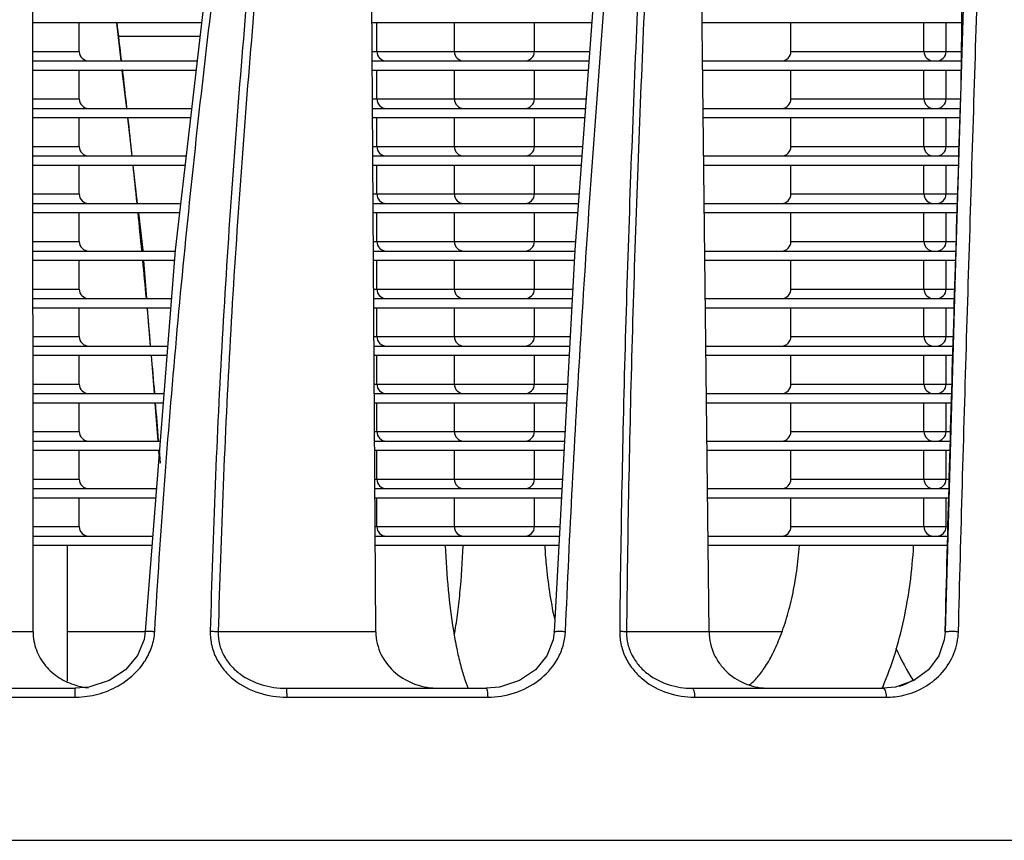
# Model space of a CAD drawing. Units: inches. Extents: x 2434 to 4730, y -368 to 1608.
# Drawn here: x 4572 to 4623, y 1282 to 1325 of the extents above; entities that cross this region are included whole.
import ezdxf

# ---------------------------------------------------------------- set-up
doc = ezdxf.new("R2010")
doc.units = ezdxf.units.IN
doc.header["$LTSCALE"] = 0.64311
doc.header["$MEASUREMENT"] = 0
doc.layers.get('0').update_dxf_attribs({"linetype": 'CONTINUOUS'})
doc.layers.add('AXES', color=7, linetype='CONTINUOUS')

msp = doc.modelspace()

# ---------------------------------------------------------------- linework, layer by layer
at = {"color": 7, "linetype": 'Continuous'}
for p, q in [((4572.348, 1292.961), (4572.32, 1340.313)), ((4590.385, 1292.961), (4590.098, 1340.313)), ((4607.924, 1292.961), (4607.391, 1340.313)), ((4621.381, 1340.313), (4621.177, 1321.681)), ((4621.5, 1332.368), (4620.897, 1312.419)), ((4581.211, 1325.003), (4572.33, 1325.003)), ((4574.775, 1323.503), (4574.775, 1325.003)), ((4576.984, 1323.003), (4576.753, 1325.003)), ((4601.752, 1325.003), (4590.192, 1325.003)), ((4590.439, 1323.503), (4590.439, 1325.003)), ((4594.517, 1323.503), (4594.517, 1325.003)), ((4598.732, 1323.503), (4598.732, 1325.003)), ((4621.214, 1325.003), (4607.564, 1325.003)), ((4612.232, 1323.503), (4612.232, 1325.003)), ((4619.232, 1323.503), (4619.232, 1325.003)), ((4620.398, 1323.503), (4620.398, 1325.003)), ((4576.834, 1324.303), (4581.13, 1324.303)), ((4572.331, 1323.503), (4574.775, 1323.503)), ((4590.201, 1323.503), (4601.641, 1323.503)), ((4612.232, 1323.503), (4621.197, 1323.503)), ((4572.331, 1323.003), (4580.98, 1323.003)), ((4590.204, 1323.003), (4601.603, 1323.003)), ((4607.587, 1323.003), (4621.192, 1323.003)), ((4580.922, 1322.503), (4572.332, 1322.503)), ((4574.775, 1321.003), (4574.775, 1322.503)), ((4577.273, 1320.503), (4577.042, 1322.503)), ((4601.566, 1322.503), (4590.207, 1322.503)), ((4590.439, 1321.003), (4590.439, 1322.503)), ((4594.517, 1321.003), (4594.517, 1322.503)), ((4598.732, 1321.003), (4598.732, 1322.503)), ((4621.202, 1322.503), (4607.592, 1322.503)), ((4612.232, 1321.003), (4612.232, 1322.503)), ((4619.232, 1321.003), (4619.232, 1322.503)), ((4620.398, 1321.003), (4620.398, 1322.503)), ((4621.177, 1321.681), (4621.177, 1321.639)), ((4572.333, 1321.003), (4574.775, 1321.003)), ((4590.216, 1321.003), (4601.455, 1321.003)), ((4612.232, 1321.003), (4621.158, 1321.003)), ((4572.333, 1320.503), (4580.691, 1320.503)), ((4590.22, 1320.503), (4601.417, 1320.503)), ((4607.615, 1320.503), (4621.143, 1320.503)), ((4580.633, 1320.003), (4572.333, 1320.003)), ((4574.775, 1318.503), (4574.775, 1320.003)), ((4577.562, 1318.003), (4577.331, 1320.003)), ((4601.38, 1320.003), (4590.223, 1320.003)), ((4590.439, 1318.503), (4590.439, 1320.003)), ((4594.517, 1318.503), (4594.517, 1320.003)), ((4598.732, 1318.503), (4598.732, 1320.003)), ((4621.128, 1320.003), (4607.621, 1320.003)), ((4612.232, 1318.503), (4612.232, 1320.003)), ((4619.232, 1318.503), (4619.232, 1320.003)), ((4620.398, 1318.503), (4620.398, 1320.003)), ((4572.334, 1318.503), (4574.775, 1318.503)), ((4590.232, 1318.503), (4601.269, 1318.503)), ((4612.232, 1318.503), (4621.083, 1318.503)), ((4572.335, 1318.003), (4580.402, 1318.003)), ((4590.235, 1318.003), (4601.231, 1318.003)), ((4607.643, 1318.003), (4621.068, 1318.003)), ((4580.345, 1317.503), (4572.335, 1317.503)), ((4574.775, 1316.003), (4574.775, 1317.503)), ((4577.85, 1315.503), (4577.619, 1317.503)), ((4601.194, 1317.503), (4590.238, 1317.503)), ((4590.439, 1316.003), (4590.439, 1317.503)), ((4594.517, 1316.003), (4594.517, 1317.503)), ((4598.732, 1316.003), (4598.732, 1317.503)), ((4621.053, 1317.503), (4607.649, 1317.503)), ((4612.232, 1316.003), (4612.232, 1317.503)), ((4619.232, 1316.003), (4619.232, 1317.503)), ((4620.398, 1316.003), (4620.398, 1317.503)), ((4572.336, 1316.003), (4574.775, 1316.003)), ((4590.247, 1316.003), (4601.083, 1316.003)), ((4612.232, 1316.003), (4621.008, 1316.003)), ((4572.336, 1315.503), (4580.114, 1315.503)), ((4590.25, 1315.503), (4601.046, 1315.503)), ((4607.671, 1315.503), (4620.993, 1315.503)), ((4580.056, 1315.003), (4572.336, 1315.003)), ((4574.775, 1313.503), (4574.775, 1315.003)), ((4601.008, 1315.003), (4590.253, 1315.003)), ((4590.439, 1313.503), (4590.439, 1315.003)), ((4594.517, 1313.503), (4594.517, 1315.003)), ((4598.732, 1313.503), (4598.732, 1315.003)), ((4620.978, 1315.003), (4607.677, 1315.003)), ((4612.232, 1313.503), (4612.232, 1315.003)), ((4619.232, 1313.503), (4619.232, 1315.003)), ((4620.398, 1313.503), (4620.398, 1315.003)), ((4572.337, 1313.503), (4574.775, 1313.503)), ((4590.262, 1313.503), (4600.897, 1313.503)), ((4612.232, 1313.503), (4620.933, 1313.503)), ((4572.338, 1313.003), (4579.827, 1313.003)), ((4579.831, 1313.054), (4578.25, 1292.984)), ((4590.265, 1313.003), (4600.86, 1313.003)), ((4600.862, 1313.04), (4599.764, 1292.976)), ((4607.699, 1313.003), (4620.918, 1313.003)), ((4579.788, 1312.503), (4572.338, 1312.503)), ((4574.775, 1311.003), (4574.775, 1312.503)), ((4578.334, 1310.503), (4578.176, 1312.503)), ((4600.833, 1312.503), (4590.268, 1312.503)), ((4590.439, 1311.003), (4590.439, 1312.503)), ((4594.517, 1311.003), (4594.517, 1312.503)), ((4598.732, 1311.003), (4598.732, 1312.503)), ((4620.904, 1312.503), (4607.705, 1312.503)), ((4612.232, 1311.003), (4612.232, 1312.503)), ((4619.232, 1311.003), (4619.232, 1312.503)), ((4620.897, 1312.419), (4620.347, 1292.967)), ((4620.398, 1311.003), (4620.398, 1312.503)), ((4572.339, 1311.003), (4574.775, 1311.003)), ((4590.277, 1311.003), (4600.751, 1311.003)), ((4612.232, 1311.003), (4620.866, 1311.003)), ((4572.339, 1310.503), (4579.63, 1310.503)), ((4590.28, 1310.503), (4600.723, 1310.503)), ((4607.728, 1310.503), (4620.847, 1310.503)), ((4579.591, 1310.003), (4572.339, 1310.003)), ((4574.775, 1308.503), (4574.775, 1310.003)), ((4578.531, 1308.003), (4578.373, 1310.003)), ((4600.696, 1310.003), (4590.283, 1310.003)), ((4590.439, 1308.503), (4590.439, 1310.003)), ((4594.517, 1308.503), (4594.517, 1310.003)), ((4598.732, 1308.503), (4598.732, 1310.003)), ((4620.833, 1310.003), (4607.733, 1310.003)), ((4612.232, 1308.503), (4612.232, 1310.003)), ((4619.232, 1308.503), (4619.232, 1310.003)), ((4620.398, 1308.503), (4620.398, 1310.003)), ((4572.34, 1308.503), (4574.775, 1308.503)), ((4590.292, 1308.503), (4600.614, 1308.503)), ((4612.232, 1308.503), (4620.791, 1308.503)), ((4572.341, 1308.003), (4579.433, 1308.003)), ((4590.295, 1308.003), (4600.587, 1308.003)), ((4607.756, 1308.003), (4620.777, 1308.003)), ((4579.394, 1307.503), (4572.341, 1307.503)), ((4574.775, 1306.003), (4574.775, 1307.503)), ((4578.728, 1305.503), (4578.57, 1307.503)), ((4600.559, 1307.503), (4590.298, 1307.503)), ((4590.439, 1306.003), (4590.439, 1307.503)), ((4594.517, 1306.003), (4594.517, 1307.503)), ((4598.732, 1306.003), (4598.732, 1307.503)), ((4620.762, 1307.503), (4607.761, 1307.503)), ((4612.232, 1306.003), (4612.232, 1307.503)), ((4619.232, 1306.003), (4619.232, 1307.503)), ((4620.398, 1306.003), (4620.398, 1307.503)), ((4572.342, 1306.003), (4574.775, 1306.003)), ((4590.307, 1306.003), (4600.477, 1306.003)), ((4612.232, 1306.003), (4620.72, 1306.003)), ((4572.342, 1305.503), (4579.236, 1305.503)), ((4590.31, 1305.503), (4600.45, 1305.503)), ((4607.784, 1305.503), (4620.706, 1305.503)), ((4579.197, 1305.003), (4572.342, 1305.003)), ((4574.775, 1303.503), (4574.775, 1305.003)), ((4578.924, 1303.003), (4578.767, 1305.003)), ((4600.422, 1305.003), (4590.313, 1305.003)), ((4590.439, 1303.503), (4590.439, 1305.003)), ((4594.517, 1303.503), (4594.517, 1305.003)), ((4598.732, 1303.503), (4598.732, 1305.003)), ((4620.692, 1305.003), (4607.789, 1305.003)), ((4612.232, 1303.503), (4612.232, 1305.003)), ((4619.232, 1303.503), (4619.232, 1305.003)), ((4620.398, 1303.503), (4620.398, 1305.003)), ((4572.343, 1303.503), (4574.775, 1303.503)), ((4590.322, 1303.503), (4600.34, 1303.503)), ((4612.232, 1303.503), (4620.649, 1303.503)), ((4572.343, 1303.003), (4579.039, 1303.003)), ((4590.325, 1303.003), (4600.313, 1303.003)), ((4607.811, 1303.003), (4620.635, 1303.003)), ((4579, 1302.503), (4572.343, 1302.503)), ((4574.775, 1301.003), (4574.775, 1302.503)), ((4578.982, 1302.273), (4578.964, 1302.503)), ((4579.044, 1301.848), (4578.991, 1302.531)), ((4600.285, 1302.503), (4590.328, 1302.503)), ((4590.439, 1301.003), (4590.439, 1302.503)), ((4594.517, 1301.003), (4594.517, 1302.503)), ((4598.732, 1301.003), (4598.732, 1302.503)), ((4620.621, 1302.503), (4607.817, 1302.503)), ((4612.232, 1301.003), (4612.232, 1302.503)), ((4619.232, 1301.003), (4619.232, 1302.503)), ((4620.398, 1301.003), (4620.398, 1302.503)), ((4572.344, 1301.003), (4574.775, 1301.003)), ((4590.337, 1301.003), (4600.203, 1301.003)), ((4612.232, 1301.003), (4620.578, 1301.003)), ((4572.345, 1300.503), (4578.843, 1300.503)), ((4590.34, 1300.503), (4600.176, 1300.503)), ((4607.839, 1300.503), (4620.564, 1300.503)), ((4578.803, 1300.003), (4572.345, 1300.003)), ((4574.775, 1298.503), (4574.775, 1300.003)), ((4600.148, 1300.003), (4590.343, 1300.003)), ((4590.439, 1298.503), (4590.439, 1300.003)), ((4594.517, 1298.503), (4594.517, 1300.003)), ((4598.732, 1298.503), (4598.732, 1300.003)), ((4620.55, 1300.003), (4607.845, 1300.003)), ((4612.232, 1298.503), (4612.232, 1300.003)), ((4619.232, 1298.503), (4619.232, 1300.003)), ((4620.398, 1298.503), (4620.398, 1300.003)), ((4572.346, 1298.503), (4574.775, 1298.503)), ((4590.352, 1298.503), (4600.066, 1298.503)), ((4612.232, 1298.503), (4620.508, 1298.503)), ((4572.346, 1298.003), (4578.646, 1298.003)), ((4590.355, 1298.003), (4600.039, 1298.003)), ((4607.867, 1298.003), (4620.493, 1298.003)), ((4578.606, 1297.503), (4572.346, 1297.503)), ((4600.012, 1297.503), (4590.358, 1297.503)), ((4620.479, 1297.503), (4607.873, 1297.503)), ((4572.348, 1292.961), (4560.47, 1292.961)), ((4578.25, 1292.961), (4574.15, 1292.961)), ((4590.385, 1292.961), (4582.092, 1292.961)), ((4594.537, 1292.961), (4594.479, 1292.961)), ((4611.748, 1292.961), (4603.578, 1292.961)), ((4620.351, 1292.961), (4620.352, 1293.009)), ((4564.009, 1290.003), (4574.558, 1290.003)), ((4585.664, 1290.003), (4596.193, 1290.003)), ((4607.028, 1290.003), (4617.068, 1290.003)), ((4617.727, 1290.065), (4617.068, 1290.003)), ((4563.937, 1289.532), (4574.536, 1289.532)), ((4585.696, 1289.532), (4596.272, 1289.532)), ((4607.163, 1289.532), (4617.252, 1289.532)), ((4475.482, 1282.003), (4682.482, 1282.003))]:
    msp.add_line(p, q, dxfattribs=at)
for points in [[(4585.043, 1353.572), (4582.205, 1333.611), (4579.831, 1313.054)], [(4604.049, 1353.538), (4602.391, 1333.588), (4600.862, 1313.04)], [(4578.137, 1313.003), (4578.133, 1313.054), (4577.908, 1315.003)], [(4578.25, 1292.984), (4578.189, 1292.558), (4577.844, 1291.719), (4577.217, 1290.978), (4576.346, 1290.406)], [(4599.763, 1292.976), (4599.711, 1292.551), (4599.385, 1291.714), (4598.784, 1290.976), (4597.94, 1290.405), (4596.896, 1290.065), (4596.193, 1290.003)], [(4620.347, 1292.967), (4620.304, 1292.543), (4620.014, 1291.705), (4619.467, 1290.969), (4618.693, 1290.402), (4617.727, 1290.065)], [(4576.346, 1290.406), (4575.277, 1290.066), (4574.558, 1290.003)]]:
    msp.add_lwpolyline(points, dxfattribs=at)
for centre, radius, start, end in [((3932.901, 1248.976), 648.345, 6.560176, 6.738149), ((4575.275, 1323.503), 0.5, 180, 269.9995), ((4590.939, 1323.503), 0.5, 180, 269.9995), ((4595.017, 1323.503), 0.5, 180, 270), ((4598.232, 1323.503), 0.5, 270, 0), ((4611.732, 1323.503), 0.5, 270, 0), ((4619.732, 1323.503), 0.5, 180, 270), ((4619.898, 1323.503), 0.5, 270, 0), ((3957.504, 1251.796), 623.581, 6.329409, 6.51476), ((4575.275, 1321.003), 0.5, 180, 269.9995), ((4590.939, 1321.003), 0.5, 180, 269.9995), ((4595.017, 1321.003), 0.5, 180, 270), ((4598.232, 1321.003), 0.5, 270, 0), ((4611.732, 1321.003), 0.5, 270, 0), ((4619.732, 1321.003), 0.5, 180, 270), ((4619.898, 1321.003), 0.5, 270, 0), ((3980.314, 1254.317), 600.633, 6.089458, 6.282153), ((4575.275, 1318.503), 0.5, 180, 269.9995), ((4590.939, 1318.503), 0.5, 180, 269.9995), ((4595.017, 1318.503), 0.5, 180, 270), ((4598.232, 1318.503), 0.5, 270, 0), ((4611.732, 1318.503), 0.5, 270, 0), ((4619.732, 1318.503), 0.5, 180, 270), ((4619.898, 1318.503), 0.5, 270, 0), ((4001.526, 1256.571), 579.301, 5.840369, 6.04037), ((4575.275, 1316.003), 0.5, 180, 269.9995), ((4590.939, 1316.003), 0.5, 180, 269.9995), ((4595.017, 1316.003), 0.5, 180, 270), ((4598.232, 1316.003), 0.5, 270, 0), ((4611.732, 1316.003), 0.5, 270, 0), ((4619.732, 1316.003), 0.5, 180, 270), ((4619.898, 1316.003), 0.5, 270, 0), ((4021.271, 1258.582), 559.453, 5.58248, 5.78945), ((4575.275, 1313.503), 0.5, 180, 269.9995), ((4590.939, 1313.503), 0.5, 180, 269.9995), ((4595.017, 1313.503), 0.5, 180, 270), ((4598.232, 1313.503), 0.5, 270, 0), ((4611.732, 1313.503), 0.5, 270, 0), ((4619.732, 1313.503), 0.5, 180, 270), ((4619.898, 1313.503), 0.5, 270, 0), ((4034.578, 1259.88), 546.083, 5.3208, 5.53043), ((4575.275, 1311.003), 0.5, 180, 269.9995), ((4590.939, 1311.003), 0.5, 180, 269.9995), ((4595.017, 1311.003), 0.5, 180, 270), ((4598.232, 1311.003), 0.5, 270, 0), ((4611.732, 1311.003), 0.5, 270, 0), ((4619.732, 1311.003), 0.5, 180, 270), ((4619.898, 1311.003), 0.5, 270, 0), ((4044.946, 1260.84), 535.671, 5.05376, 5.26785), ((4575.275, 1308.503), 0.5, 180, 269.9995), ((4590.939, 1308.503), 0.5, 180, 269.9995), ((4595.017, 1308.503), 0.5, 180, 270), ((4598.232, 1308.503), 0.5, 270, 0), ((4611.732, 1308.503), 0.5, 270, 0), ((4619.732, 1308.503), 0.5, 180, 270), ((4619.898, 1308.503), 0.5, 270, 0), ((4055.113, 1261.734), 525.465, 4.78109, 4.99968), ((4575.275, 1306.003), 0.5, 180, 269.9995), ((4590.939, 1306.003), 0.5, 180, 269.9995), ((4595.017, 1306.003), 0.5, 180, 270), ((4598.232, 1306.003), 0.5, 270, 0), ((4611.732, 1306.003), 0.5, 270, 0), ((4619.732, 1306.003), 0.5, 180, 270), ((4619.898, 1306.003), 0.5, 270, 0), ((4065.085, 1262.564), 515.458, 4.50278, 4.72589), ((4575.275, 1303.503), 0.5, 180, 269.9995), ((4590.939, 1303.503), 0.5, 180, 269.9995), ((4595.017, 1303.503), 0.5, 180, 270), ((4598.232, 1303.503), 0.5, 270, 0), ((4611.732, 1303.503), 0.5, 270, 0), ((4619.732, 1303.503), 0.5, 180, 270), ((4619.898, 1303.503), 0.5, 270, 0), ((4575.275, 1301.003), 0.5, 180, 269.9995), ((4590.939, 1301.003), 0.5, 180, 269.9995), ((4595.017, 1301.003), 0.5, 180, 270), ((4598.232, 1301.003), 0.5, 270, 0), ((4611.732, 1301.003), 0.5, 270, 0), ((4619.732, 1301.003), 0.5, 180, 270), ((4619.898, 1301.003), 0.5, 270, 0), ((4575.275, 1298.503), 0.5, 180, 269.9995), ((4590.939, 1298.503), 0.5, 180, 269.9995), ((4595.017, 1298.503), 0.5, 180, 270), ((4598.232, 1298.503), 0.5, 270, 0), ((4611.732, 1298.503), 0.5, 270, 0), ((4619.732, 1298.503), 0.5, 180, 270), ((4619.898, 1298.503), 0.5, 270, 0), ((4575.768, 1293.163), 2.986, 354.4696, 356.6553), ((4597.33, 1293.119), 3.038, 355.0283, 357.5576), ((4617.814, 1293.07), 3.236, 355.9172, 358.5686), ((4631.805, 1298.586), 15.479, 204.7344, 211.9775), ((4617.157, 1292.902), 2.893, 291.9687, 301.5424), ((4575.663, 1293.729), 3.725, 253.4033, 263.676), ((4574.683, 1293.918), 4.354, 299.2578, 303.1601), ((4601.803, 1296.544), 16.583, 336.7598, 337.0934), ((4617.138, 1292.951), 2.945, 285.633, 288.5764), ((4617.146, 1292.927), 2.921, 288.5784, 291.9722), ((4574.536, 1294.214), 4.682, 270.0031, 271.0744), ((4617.25, 1293.605), 4.073, 270.0201, 282.8481)]:
    msp.add_arc(centre, radius, start, end, dxfattribs=at)
for points, start_tangent, end_tangent in [([(4586.473, 1353.641), (4584.8, 1338.791), (4583.373, 1323.698), (4582.302, 1308.412), (4581.672, 1292.989)], (-0.118374, -0.992969), (-0.025036, -0.999687)), ([(4605.547, 1353.641), (4604.775, 1338.791), (4604.062, 1323.698), (4603.516, 1308.412), (4603.219, 1292.989)], (-0.051663, -0.998665), (-0.009806, -0.999952)), ([(4621.049, 1292.989), (4621.481, 1308.43), (4621.954, 1323.72), (4622.384, 1338.806), (4622.664, 1353.641)], (0.025065, 0.999686), (0.011266, 0.999937)), ([(4578.748, 1292.989), (4579.894, 1308.393), (4581.475, 1323.648), (4583.399, 1338.699), (4585.55, 1353.501)], (0.058446, 0.998291), (0.149864, 0.988707)), ([(4586.893, 1353.504), (4585.221, 1338.683), (4583.794, 1323.618), (4582.722, 1308.358), (4582.092, 1292.961)], (-0.118543, -0.992949), (-0.025134, -0.999684)), ([(4600.366, 1292.989), (4601.172, 1308.39), (4602.221, 1323.641), (4603.424, 1338.69), (4604.667, 1353.489)], (0.042705, 0.999088), (0.083044, 0.996546)), ([(4605.9, 1353.504), (4605.131, 1338.683), (4604.42, 1323.618), (4603.874, 1308.358), (4603.578, 1292.961)], (-0.051525, -0.998672), (-0.009837, -0.999952)), ([(4620.352, 1293.009), (4620.801, 1309.173), (4621.291, 1325.172)], (0.024866, 0.999691), (0.030082, 0.999547)), ([(4594.043, 1297.502), (4594.193, 1295.164), (4594.465, 1293.037), (4594.64, 1292.093), (4594.835, 1291.255), (4595.041, 1290.544), (4595.244, 1289.985)], (0.034923, -0.99939), (0.381139, -0.924518)), ([(4594.513, 1292.775), (4594.68, 1293.853), (4594.815, 1295.013), (4594.979, 1297.501)], (0.17335, 0.98486), (0.034944, 0.999389)), ([(4599.274, 1297.5), (4599.347, 1296.518), (4599.782, 1293.658)], (0.055887, -0.998437), (0.209088, -0.977897)), ([(4610.023, 1290.156), (4610.364, 1290.463), (4610.779, 1290.984), (4611.216, 1291.713), (4611.633, 1292.625), (4612.004, 1293.692), (4612.308, 1294.88), (4612.536, 1296.161), (4612.678, 1297.503)], (0.805584, 0.592481), (0.072059, 0.9974)), ([(4617.078, 1290.09), (4617.694, 1291.783), (4618.171, 1293.602), (4618.504, 1295.519), (4618.69, 1297.5)], (0.389235, 0.921138), (0.055882, 0.998437)), ([(4572.348, 1292.961), (4572.52, 1292.017), (4573.004, 1291.189), (4573.725, 1290.557), (4574.599, 1290.159)], (0.000483, -1), (0.958073, -0.286523)), ([(4578.25, 1292.984), (4578.26, 1292.99), (4578.289, 1292.995), (4578.335, 1292.998), (4578.397, 1293), (4578.472, 1292.999), (4578.558, 1292.998), (4578.748, 1292.989)], (0.046454, 0.99892), (0.998327, -0.057824)), ([(4581.672, 1292.989), (4581.747, 1292.257), (4581.999, 1291.564), (4582.407, 1290.949), (4582.938, 1290.436), (4584.242, 1289.754), (4585.696, 1289.532)], (-0.025469, -0.999676), (1, -0.000006)), ([(4582.092, 1292.961), (4581.915, 1292.978), (4581.672, 1292.989)], (-0.98951, 0.144462), (-0.999646, 0.026611)), ([(4582.092, 1292.961), (4582.158, 1292.32), (4582.39, 1291.716), (4582.763, 1291.187), (4583.242, 1290.753), (4584.396, 1290.186), (4585.664, 1290.003)], (-0.031586, -0.999501), (1, -0.000006)), ([(4590.385, 1292.961), (4590.669, 1291.767), (4591.43, 1290.804), (4592.494, 1290.204), (4593.694, 1290.003)], (0.00594, -0.999982), (1, 0)), ([(4599.764, 1292.976), (4599.776, 1292.984), (4599.813, 1292.991), (4599.871, 1292.996), (4599.949, 1292.999), (4600.042, 1293), (4600.146, 1292.998), (4600.366, 1292.989)], (0.029289, 0.999571), (0.998256, -0.059033)), ([(4603.219, 1292.989), (4603.301, 1292.257), (4603.556, 1291.564), (4603.961, 1290.949), (4604.483, 1290.436), (4605.755, 1289.754), (4607.163, 1289.532)], (-0.010214, -0.999948), (1, -0.000006)), ([(4603.578, 1292.961), (4603.441, 1292.978), (4603.219, 1292.989)], (-0.973534, 0.228541), (-0.999626, 0.02734)), ([(4603.578, 1292.961), (4603.651, 1292.32), (4603.883, 1291.716), (4604.247, 1291.187), (4604.711, 1290.753), (4605.819, 1290.186), (4607.028, 1290.003)], (-0.013908, -0.999903), (1, -0.000006)), ([(4607.924, 1292.961), (4608.2, 1291.767), (4608.517, 1291.245), (4608.927, 1290.804), (4609.938, 1290.204), (4611.072, 1290.003)], (0.011138, -0.999938), (1, 0)), ([(4620.347, 1292.967), (4620.363, 1292.977), (4620.408, 1292.986), (4620.48, 1292.993), (4620.575, 1292.998), (4620.686, 1293), (4620.807, 1292.999), (4621.049, 1292.989)], (0.057312, 0.998356), (0.998007, -0.063099)), ([(4577.065, 1290.273), (4578.2, 1291.386), (4578.562, 1292.098), (4578.74, 1292.876)], (0.837067, 0.5471), (0.096316, 0.995351)), ([(4596.272, 1289.532), (4597.688, 1289.757), (4598.956, 1290.419), (4599.912, 1291.485), (4600.211, 1292.144), (4600.357, 1292.855)], (1, 0.000045), (0.086595, 0.996244)), ([(4618.156, 1289.634), (4619.203, 1290.035), (4620.098, 1290.729), (4620.747, 1291.688), (4621.041, 1292.84)], (0.974873, 0.22276), (0.071131, 0.997467)), ([(4574.557, 1290.003), (4574.553, 1289.994), (4574.549, 1289.968), (4574.546, 1289.925), (4574.543, 1289.867), (4574.54, 1289.796), (4574.538, 1289.714), (4574.536, 1289.532)], (-1, 0), (-0.00245, -0.999997)), ([(4574.624, 1289.533), (4575.753, 1289.691), (4576.811, 1290.119)], (0.999824, 0.018744), (0.87237, 0.488847)), ([(4585.664, 1290.003), (4585.67, 1289.994), (4585.676, 1289.968), (4585.682, 1289.925), (4585.686, 1289.867), (4585.69, 1289.796), (4585.693, 1289.714), (4585.696, 1289.532)], (1, 0), (0.003702, -0.999993)), ([(4596.189, 1290.003), (4596.204, 1289.994), (4596.219, 1289.968), (4596.246, 1289.867), (4596.264, 1289.714), (4596.272, 1289.532)], (1, 0), (0.009535, -0.999955)), ([(4607.028, 1290.003), (4607.078, 1289.968), (4607.101, 1289.925), (4607.121, 1289.867), (4607.15, 1289.714), (4607.163, 1289.532)], (1, 0), (0.015537, -0.999879)), ([(4617.068, 1290.003), (4617.136, 1289.968), (4617.194, 1289.867), (4617.235, 1289.714), (4617.252, 1289.532)], (1, 0), (0.021099, -0.999777))]:
    msp.add_spline(points, degree=3, dxfattribs=dict(at, start_tangent=start_tangent, end_tangent=end_tangent))
at = {"layer": 'AXES', "color": 7, "linetype": 'Continuous'}
msp.add_line((4574.15, 1290.37), (4574.15, 1297.503), dxfattribs=at)

doc.saveas('drawing.dxf')
